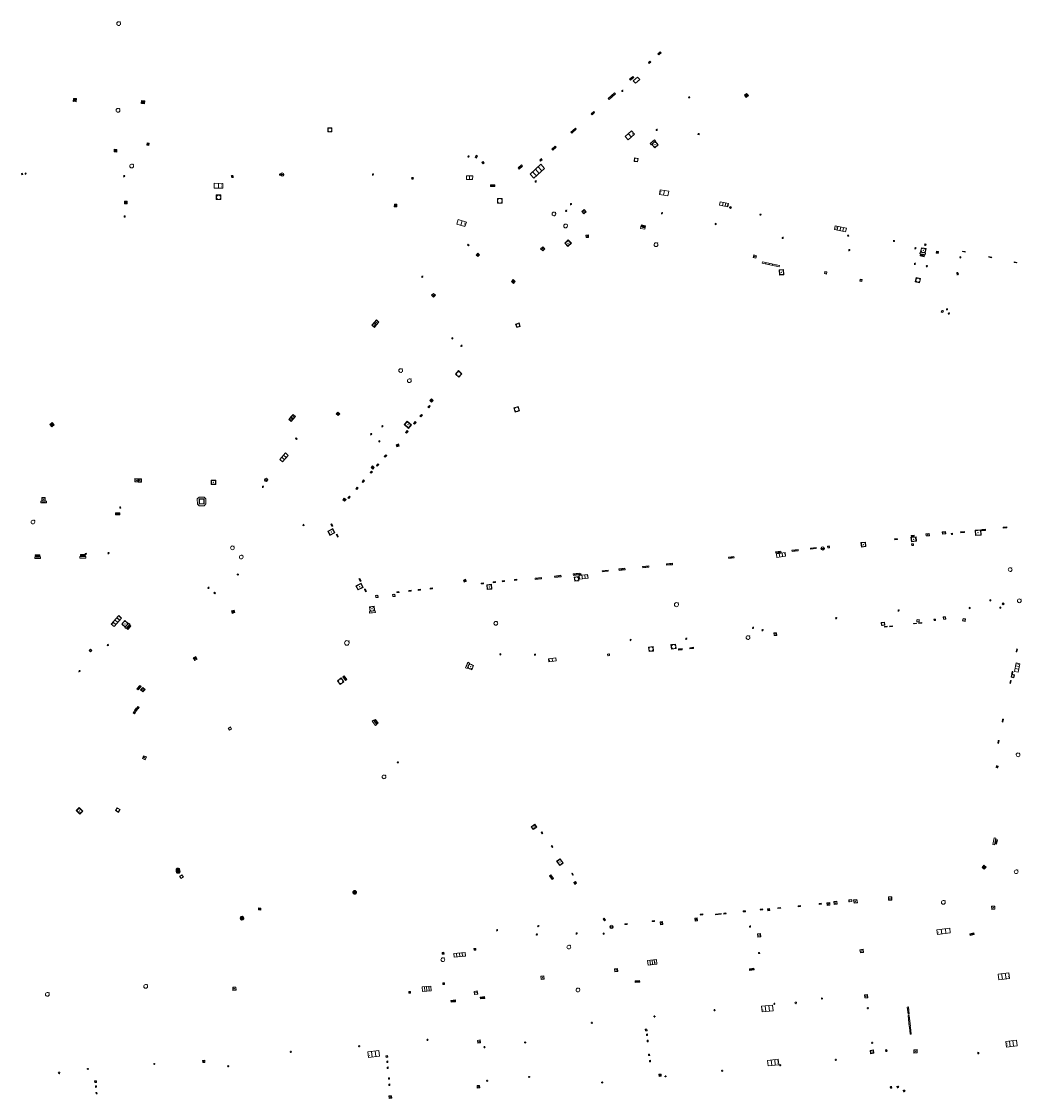
# Model space of a CAD drawing. Units: metres. Extents: x 1897815 to 1919728, y 4204939 to 4229361.
# Drawn here: x 1913205 to 1913380, y 4223596 to 4223784 of the extents above; entities that cross this region are included whole.
import ezdxf

# ---------------------------------------------------------------- set-up
doc = ezdxf.new("R2010")
doc.units = ezdxf.units.M
doc.header["$MEASUREMENT"] = 0
doc.layers.add('SOL_AFFL', color=6, linetype='Continuous', lineweight=0, true_color=0xff00ff)
doc.layers.get('0').off()
doc.styles.add('Style-ITALICS', font='ITALICS.shx')

# ---------------------------------------------------------------- blocks, each defined once
blk = doc.blocks.new('AFF003_6')
at = {"color": 0, "linetype": 'ByBlock', "lineweight": -2, "flags": 128}
for points in [[(0.101, 0.001), (0.071, 0.071), (0.001, 0.101), (-0.069, 0.071), (-0.099, 0.001), (-0.069, -0.069), (0.001, -0.099), (0.071, -0.069), (0.101, 0.001)], [(-0.083, -0.166), (0.084, 0.167)]]:
    blk.add_lwpolyline(points, dxfattribs=at)
blk = doc.blocks.new('AFF014_6')
at = {"color": 0, "linetype": 'ByBlock', "lineweight": -2, "flags": 128}
for points in [[(0, 0), (0.4, 0), (0.4, 0.4), (0, 0.4), (0, 0)], [(0.08, 0.08), (0.08, 0.32)], [(0.16, 0.08), (0.16, 0.32)], [(0.24, 0.08), (0.24, 0.32)], [(0.32, 0.08), (0.32, 0.32)]]:
    blk.add_lwpolyline(points, dxfattribs=at)
blk = doc.blocks.new('AFF018_6')
at = {"color": 0, "linetype": 'ByBlock', "lineweight": -2, "flags": 128}
blk.add_lwpolyline([(0.205486, 0.254479), (0.258586, 0.307579), (0.302586, 0.263579), (0.249963, 0.210956)], dxfattribs=at)
at = {"color": 0, "linetype": 'ByBlock', "lineweight": -2}
blk.add_arc((0, 0), 0.327084, 51.079897, 40.162643, dxfattribs=at)
blk = doc.blocks.new('AFF002_7')
at = {"color": 0, "linetype": 'ByBlock', "lineweight": -2, "flags": 128}
for points in [[(0, 0), (1, 0), (1, 1), (0, 1), (0, 0)], [(0.079, 0.079), (0.921, 0.079), (0.921, 0.921), (0.079, 0.921), (0.079, 0.079)]]:
    blk.add_lwpolyline(points, dxfattribs=at)
at = {"color": 0, "linetype": 'ByBlock', "lineweight": -2}
blk.add_point((0.5, 0.5), dxfattribs=at)
blk = doc.blocks.new('AFF121_6')
at = {"color": 0, "linetype": 'ByBlock', "lineweight": -2, "flags": 128}
for points in [[(0, 0.25), (0.19, 0.25), (0.19, 0), (0, 0), (0, 0.25)], [(0, 0), (0.095, 0.25), (0.19, 0)]]:
    blk.add_lwpolyline(points, dxfattribs=at)
blk = doc.blocks.new('AFF017_4')
at = {"color": 0, "linetype": 'ByBlock', "lineweight": -2, "flags": 128}
for points in [[(0, 0), (1, 0), (1, 0.295), (0, 0.295), (0, 0)], [(0.197, 0), (0.197, 0.039), (0.803, 0.039), (0.803, 0)]]:
    blk.add_lwpolyline(points, dxfattribs=at)
blk = doc.blocks.new('AFF106_4')
at = {"color": 0, "linetype": 'ByBlock', "lineweight": -2, "flags": 128}
for points in [[(0, 0), (2.6, 0), (2.6, 0.65), (0, 0.65), (0, 0)], [(0.317, 0.463), (0.348, 0.463)], [(0.348, 0.187), (0.317, 0.187)], [(0.655, 0), (0.655, 0.65)], [(1.3, 0), (1.3, 0.65)], [(1.955, 0), (1.955, 0.65)]]:
    blk.add_lwpolyline(points, dxfattribs=at)
blk = doc.blocks.new('AFF025_2')
at = {"color": 0, "linetype": 'ByBlock', "lineweight": -2, "flags": 128}
for points in [[(0, 0), (1, 0), (1, 0.3), (0, 0.3), (0, 0)], [(0.1, 0.3), (0.1, 1.1), (0.9, 1.1), (0.9, 0.3)], [(0.9, 0.7), (0.885, 0.8), (0.845, 0.9), (0.78, 0.98), (0.7, 1.045), (0.6, 1.085), (0.5, 1.1), (0.4, 1.085), (0.3, 1.045), (0.22, 0.98), (0.155, 0.9), (0.115, 0.8), (0.1, 0.7), (0.115, 0.6), (0.155, 0.5), (0.22, 0.42), (0.3, 0.355), (0.4, 0.315), (0.5, 0.3), (0.6, 0.315), (0.7, 0.355), (0.78, 0.42), (0.845, 0.5), (0.885, 0.6), (0.9, 0.7)], [(0.195, 0), (0.195, 0.04), (0.805, 0.04), (0.805, 0)]]:
    blk.add_lwpolyline(points, dxfattribs=at)
at = {"color": 0, "linetype": 'ByBlock', "lineweight": -2}
blk.add_point((0.5, 0.7), dxfattribs=at)
blk = doc.blocks.new('AFF003_5')
at = {"color": 0, "linetype": 'ByBlock', "lineweight": -2, "flags": 128}
for points in [[(0.101, 0.001), (0.071, 0.071), (0.001, 0.101), (-0.069, 0.071), (-0.099, 0.001), (-0.069, -0.069), (0.001, -0.099), (0.071, -0.069), (0.101, 0.001)], [(-0.083, -0.166), (0.084, 0.167)]]:
    blk.add_lwpolyline(points, dxfattribs=at)
blk = doc.blocks.new('AFF001_6')
at = {"color": 0, "linetype": 'ByBlock', "lineweight": -2, "flags": 128}
blk.add_lwpolyline([(0, 1), (1, 1), (1, 0), (0, 0), (0, 1)], close=True, dxfattribs=at)
at = {"color": 0, "linetype": 'ByBlock', "lineweight": -2}
blk.add_circle((0.5, 0.5), 0.47, dxfattribs=at)
blk = doc.blocks.new('AFF106_3')
at = {"color": 0, "linetype": 'ByBlock', "lineweight": -2, "flags": 128}
for points in [[(0, 0), (2.6, 0), (2.6, 0.65), (0, 0.65), (0, 0)], [(0.317, 0.463), (0.348, 0.463)], [(0.348, 0.187), (0.317, 0.187)], [(0.655, 0), (0.655, 0.65)], [(1.3, 0), (1.3, 0.65)], [(1.955, 0), (1.955, 0.65)]]:
    blk.add_lwpolyline(points, dxfattribs=at)
blk = doc.blocks.new('AFF014_5')
at = {"color": 0, "linetype": 'ByBlock', "lineweight": -2, "flags": 128}
for points in [[(0, 0), (0.4, 0), (0.4, 0.4), (0, 0.4), (0, 0)], [(0.08, 0.08), (0.08, 0.32)], [(0.16, 0.08), (0.16, 0.32)], [(0.24, 0.08), (0.24, 0.32)], [(0.32, 0.08), (0.32, 0.32)]]:
    blk.add_lwpolyline(points, dxfattribs=at)
blk = doc.blocks.new('AFF015_5')
at = {"color": 0, "linetype": 'ByBlock', "lineweight": -2, "flags": 128}
for points in [[(0, 0), (1.95, 0), (1.95, 0.65), (0, 0.65), (0, 0)], [(0.65, 0), (0.65, 0.65)], [(1.3, 0), (1.3, 0.65)], [(1.749, 0.449), (1.795, 0.449)], [(1.749, 0.201), (1.795, 0.201)]]:
    blk.add_lwpolyline(points, dxfattribs=at)
blk = doc.blocks.new('AFF001_7')
at = {"color": 0, "linetype": 'ByBlock', "lineweight": -2, "flags": 128}
blk.add_lwpolyline([(0, 1), (1, 1), (1, 0), (0, 0), (0, 1)], close=True, dxfattribs=at)
at = {"color": 0, "linetype": 'ByBlock', "lineweight": -2}
blk.add_circle((0.5, 0.5), 0.47, dxfattribs=at)
blk = doc.blocks.new('AFF102_4')
at = {"color": 0, "linetype": 'ByBlock', "lineweight": -2, "flags": 128}
for points in [[(-0.0844, 0), (0.0002, 0.0852), (0.0854, 0), (0.0002, -0.0846), (-0.0844, 0), (-0.169, 0)], [(0.0002, 0.0852), (0.0002, 0.1698)], [(0.0854, 0), (0.17, 0)], [(0.0002, -0.0846), (0.0002, -0.1692)]]:
    blk.add_lwpolyline(points, dxfattribs=at)
blk = doc.blocks.new('AFF049_3')
at = {"color": 0, "linetype": 'ByBlock', "lineweight": -2, "flags": 128}
for points in [[(0.431, 0.42), (0.303, 0.52), (0.157, 0.581), (0.001, 0.6), (-0.155, 0.581), (-0.297, 0.52), (-0.424, 0.425), (-0.519, 0.298), (-0.58, 0.156), (-0.599, 0), (-0.58, -0.156), (-0.519, -0.302), (-0.424, -0.425), (-0.297, -0.52), (-0.155, -0.581), (0.001, -0.6), (0.157, -0.581), (0.303, -0.52), (0.426, -0.425), (0.521, -0.302), (0.582, -0.156), (0.601, 0), (0.582, 0.156), (0.521, 0.298), (0.431, 0.42)], [(-0.457, 0.005), (0.459, 0.005)], [(-0.405, 0.208), (0.407, 0.208)], [(-0.212, 0.406), (0.209, 0.406)], [(-0.41, -0.194), (0.412, -0.194)], [(-0.23, -0.392), (0.237, -0.392)]]:
    blk.add_lwpolyline(points, dxfattribs=at)
blk = doc.blocks.new('AFF002_6')
at = {"color": 0, "linetype": 'ByBlock', "lineweight": -2, "flags": 128}
for points in [[(0, 0), (1, 0), (1, 1), (0, 1), (0, 0)], [(0.079, 0.079), (0.921, 0.079), (0.921, 0.921), (0.079, 0.921), (0.079, 0.079)]]:
    blk.add_lwpolyline(points, dxfattribs=at)
at = {"color": 0, "linetype": 'ByBlock', "lineweight": -2}
blk.add_point((0.5, 0.5), dxfattribs=at)
blk = doc.blocks.new('AFF049_2')
at = {"color": 0, "linetype": 'ByBlock', "lineweight": -2, "flags": 128}
for points in [[(0.431, 0.42), (0.303, 0.52), (0.157, 0.581), (0.001, 0.6), (-0.155, 0.581), (-0.297, 0.52), (-0.424, 0.425), (-0.519, 0.298), (-0.58, 0.156), (-0.599, 0), (-0.58, -0.156), (-0.519, -0.302), (-0.424, -0.425), (-0.297, -0.52), (-0.155, -0.581), (0.001, -0.6), (0.157, -0.581), (0.303, -0.52), (0.426, -0.425), (0.521, -0.302), (0.582, -0.156), (0.601, 0), (0.582, 0.156), (0.521, 0.298), (0.431, 0.42)], [(-0.457, 0.005), (0.459, 0.005)], [(-0.405, 0.208), (0.407, 0.208)], [(-0.212, 0.406), (0.209, 0.406)], [(-0.41, -0.194), (0.412, -0.194)], [(-0.23, -0.392), (0.237, -0.392)]]:
    blk.add_lwpolyline(points, dxfattribs=at)
blk = doc.blocks.new('AFF119_4')
at = {"color": 0, "linetype": 'ByBlock', "lineweight": -2, "flags": 128}
for points in [[(-0.132, 0.053), (0.13, -0.055)], [(0.1, 0), (0.07, 0.07), (0, 0.1), (-0.07, 0.07), (-0.1, 0), (-0.07, -0.07), (0, -0.1), (0.07, -0.07), (0.1, 0)], [(-0.054, -0.132), (0.053, 0.131)]]:
    blk.add_lwpolyline(points, dxfattribs=at)
blk = doc.blocks.new('AFF014')
at = {"flags": 128}
for points in [[(0, 0), (0.4, 0), (0.4, 0.4), (0, 0.4), (0, 0)], [(0.08, 0.08), (0.08, 0.32)], [(0.16, 0.08), (0.16, 0.32)], [(0.24, 0.08), (0.24, 0.32)], [(0.32, 0.08), (0.32, 0.32)]]:
    blk.add_lwpolyline(points, dxfattribs=at)
blk = doc.blocks.new('AFF105')
for p, q in [((-0.07, 0.069948), (-0.07, 0.26)), ((0, 0.33), (0.38, 0.330281)), ((0, 0), (0.38, 0.000281)), ((0.45, 0.070333), (0.45, 0.260333))]:
    blk.add_line(p, q)
for centre, start, end in [((0, 0.26), 90, 180), ((0, 0.07), 180.042406, 270), ((0.38, 0.260281), 0.042406, 90), ((0.38, 0.070281), 270, 0.042406)]:
    blk.add_arc(centre, 0.07, start, end)
at = {"insert": (0.018176, 0.047614), "char_height": 0.140089, "attachment_point": 7, "line_spacing_factor": 0.6, "style": 'Style-ITALICS'}
blk.add_mtext('GAZ', dxfattribs=at)
blk = doc.blocks.new('AFF028_4')
at = {"color": 0, "linetype": 'ByBlock', "lineweight": -2}
for centre, radius in [((0.0005, 0), 0.298868), ((-0.201327, -0.00675), 0.085), ((0.201883, -0.00675), 0.085), ((0.0005, -0.148421), 0.143793)]:
    blk.add_circle(centre, radius, dxfattribs=at)
blk = doc.blocks.new('AFF016_6')
at = {"color": 0, "linetype": 'ByBlock', "lineweight": -2, "flags": 128}
for points in [[(0, 0), (1.3, 0), (1.3, 0.65), (0, 0.65), (0, 0)], [(0.65, 0), (0.65, 0.65)], [(1.1, 0.45), (1.157, 0.45)], [(1.1, 0.2), (1.157, 0.2)]]:
    blk.add_lwpolyline(points, dxfattribs=at)
blk = doc.blocks.new('AFF004')
at = {"flags": 128}
blk.add_lwpolyline([(0, 0), (1, 0), (1, 1), (0, 1), (0, 0)], close=True, dxfattribs=at)
blk = doc.blocks.new('AFF018')
at = {"flags": 128}
blk.add_lwpolyline([(0.205486, 0.254479), (0.258586, 0.307579), (0.302586, 0.263579), (0.249963, 0.210956)], dxfattribs=at)
blk.add_arc((0, 0), 0.327084, 51.079897, 40.162643)
blk = doc.blocks.new('AFF003')
at = {"flags": 128}
for points in [[(0.101, 0.001), (0.071, 0.071), (0.001, 0.101), (-0.069, 0.071), (-0.099, 0.001), (-0.069, -0.069), (0.001, -0.099), (0.071, -0.069), (0.101, 0.001)], [(-0.083, -0.166), (0.084, 0.167)]]:
    blk.add_lwpolyline(points, dxfattribs=at)
blk = doc.blocks.new('AFF001')
at = {"flags": 128}
blk.add_lwpolyline([(0, 1), (1, 1), (1, 0), (0, 0), (0, 1)], close=True, dxfattribs=at)
blk.add_circle((0.5, 0.5), 0.47)
blk = doc.blocks.new('AFF119')
at = {"flags": 128}
for points in [[(-0.132, 0.053), (0.13, -0.055)], [(0.1, 0), (0.07, 0.07), (0, 0.1), (-0.07, 0.07), (-0.1, 0), (-0.07, -0.07), (0, -0.1), (0.07, -0.07), (0.1, 0)], [(-0.054, -0.132), (0.053, 0.131)]]:
    blk.add_lwpolyline(points, dxfattribs=at)
blk = doc.blocks.new('AFF106')
at = {"flags": 128}
for points in [[(0, 0), (2.6, 0), (2.6, 0.65), (0, 0.65), (0, 0)], [(0.317, 0.463), (0.348, 0.463)], [(0.348, 0.187), (0.317, 0.187)], [(0.655, 0), (0.655, 0.65)], [(1.3, 0), (1.3, 0.65)], [(1.955, 0), (1.955, 0.65)]]:
    blk.add_lwpolyline(points, dxfattribs=at)
blk = doc.blocks.new('AFF072_2')
at = {"color": 0, "linetype": 'ByBlock', "lineweight": -2, "flags": 128}
for points in [[(0.296, 0), (1.206, 0), (1.501, 0.295), (1.501, 1.205), (1.206, 1.5), (0.296, 1.5), (0.001, 1.205), (0.001, 0.295), (0.296, 0)], [(0.296, 0.295), (1.206, 0.295), (1.206, 1.205), (0.296, 1.205), (0.296, 0.295)], [(0.355, 0.354), (1.147, 0.354), (1.147, 1.146), (0.355, 1.146), (0.355, 0.354)]]:
    blk.add_lwpolyline(points, dxfattribs=at)
blk = doc.blocks.new('AFF102_3')
at = {"color": 0, "linetype": 'ByBlock', "lineweight": -2, "flags": 128}
for points in [[(-0.0844, 0), (0.0002, 0.0852), (0.0854, 0), (0.0002, -0.0846), (-0.0844, 0), (-0.169, 0)], [(0.0002, 0.0852), (0.0002, 0.1698)], [(0.0854, 0), (0.17, 0)], [(0.0002, -0.0846), (0.0002, -0.1692)]]:
    blk.add_lwpolyline(points, dxfattribs=at)
blk = doc.blocks.new('AFF000')
for p, q in [((0.072349, -0.25), (0.072349, 0)), ((0.172349, -0.25), (0.172349, 0)), ((0.272349, -0.25), (0.272349, 0)), ((0.372349, -0.25), (0.372349, 0)), ((0.472349, -0.25), (0.472349, 0)), ((0.572349, -0.25), (0.572349, 0)), ((0.672349, -0.25), (0.672349, 0))]:
    blk.add_line(p, q)
at = {"flags": 128}
for points in [[(0, 0), (0.75, 0), (0.75, 0.28), (0, 0.28), (0, 0)], [(0, -0.25), (0, 0), (0.75, 0), (0.75, -0.25), (0, -0.25)]]:
    blk.add_lwpolyline(points, close=True, dxfattribs=at)
blk.add_lwpolyline([(0.635269, 0, 0.291999), (0.135501, 0), (0.635269, 0)], format="xyb", close=True, dxfattribs=at)
blk = doc.blocks.new('AFF002')
at = {"flags": 128}
for points in [[(0, 0), (1, 0), (1, 1), (0, 1), (0, 0)], [(0.079, 0.079), (0.921, 0.079), (0.921, 0.921), (0.079, 0.921), (0.079, 0.079)]]:
    blk.add_lwpolyline(points, dxfattribs=at)
blk.add_point((0.5, 0.5))

msp = doc.modelspace()

# ---------------------------------------------------------------- linework, layer by layer
at = {"layer": 'SOL_AFFL', "flags": 128}
for points in [[(1913292.334103, 4223758.632651), (1913292.915964, 4223759.155229), (1913292.728871, 4223759.363546), (1913292.14701, 4223758.840969), (1913292.334103, 4223758.632651)], [(1913292.460859, 4223758.784127), (1913292.311185, 4223758.950781)], [(1913292.606324, 4223758.914772), (1913292.45665, 4223759.081426)], [(1913292.75179, 4223759.045416), (1913292.602115, 4223759.21207)]]:
    msp.add_lwpolyline(points, dxfattribs=at)

# ---------------------------------------------------------------- block references
at = {"layer": 'SOL_AFFL'}
for name, p, xscale, yscale, rotation in [('AFF018_6', (1913222.386185, 4223784.046003), 0.999867, 0.999867, 359.570001), ('AFF014_6', (1913316.988325, 4223779.124452), 1.350214, 0.600314, 222.042012), ('AFF014_6', (1913315.189352, 4223777.504124), 0.899487, 0.600314, 221.834054), ('AFF014_6', (1913312.203607, 4223774.831815), 1.873766, 0.623933, 221.827887), ('AFF004', (1913312.283281, 4223774.057754), 0.59992, 0.968871, 312.479842), ('AFF014_6', (1913308.999322, 4223771.951168), 3.623534, 0.623933, 221.976067), ('AFF003_6', (1913310.378666, 4223772.28278), 0.999078, 0.999078, 359.570001), ('AFF003_6', (1913322.04798, 4223771.15531), 0.999867, 0.999867, 359.570001), ('AFF014_6', (1913332.062197, 4223771.857072), 1.249834, 1.249834, 222.061237), ('AFF018_6', (1913222.269495, 4223768.897467), 0.999867, 0.999867, 359.570001), ('AFF014_6', (1913305.364156, 4223768.680796), 1.4998, 0.623933, 221.976023), ('AFF001_7', (1913258.930326, 4223765.123693), 0.699907, 0.699907, 359.195229), ('AFF014_6', (1913302.160855, 4223765.798141), 2.674841, 0.623933, 221.979131), ('AFF016_6', (1913311.405377, 4223763.73197), 1.134548, 1.267417, 41.987393), ('AFF003_6', (1913316.373981, 4223765.480493), 0.999867, 0.999867, 359.570001), ('AFF025_2', (1913315.974144, 4223763.764674), 0.999867, 0.999867, 221.886092), ('AFF014_6', (1913323.574109, 4223764.665536), 0.499933, 0.499933, 348.638395), ('AFF014_6', (1913298.630386, 4223762.621973), 1.999734, 0.623933, 221.976176), ('AFF018_6', (1913224.656139, 4223759.157575), 0.999867, 0.999867, 359.570001), ('AFF003_6', (1913283.49549, 4223760.825762), 0.999078, 0.999078, 359.570001), ('AFF002_7', (1913284.913236, 4223760.54515), 0.44994, 0.279963, 67.460554), ('AFF014_6', (1913286.236093, 4223759.745305), 0.698726, 0.698726, 132.934251), ('AFF106_4', (1913296.113925, 4223759.461193), 0.976861, 1.537938, 222.496129), ('AFF014_6', (1913296.221375, 4223760.455282), 0.97428, 0.623933, 221.992909), ('AFF003_6', (1913205.512682, 4223757.763409), 0.999867, 0.999867, 359.570001), ('AFF003_6', (1913206.11711, 4223757.828865), 0.999867, 0.999867, 359.570001), ('AFF003_6', (1913223.33591, 4223757.376671), 0.999867, 0.999867, 359.570001), ('AFF003_6', (1913250.575212, 4223757.664187), 0.999867, 0.999867, 359.570001), ('AFF028_4', (1913250.95768, 4223757.666126), 0.999342, 0.999342, 359.570001), ('AFF003_6', (1913266.794521, 4223757.665448), 0.999867, 0.999867, 359.570001), ('AFF016_6', (1913239.058674, 4223755.299876), 1.161384, 1.292136, 359.570001), ('AFF016_6', (1913283.135378, 4223756.808886), 0.830659, 1.01525, 359.039501), ('AFF016_6', (1913318.47618, 4223754.74484), 1.15864, 1.261371, 169.669981), ('AFF001_7', (1913288.541639, 4223752.655743), 0.849887, 0.849887, 359.256912), ('AFF003_6', (1913300.567496, 4223751.315504), 0.999867, 0.999867, 359.570001), ('AFF002', (1913303.643, 4223750.819), 0.516314, 0.516314, 38.867778), ('AFF119_4', (1913334.505831, 4223750.658953), 0.999867, 0.999867, 359.570001), ('AFF016_6', (1913281.431091, 4223749.019495), 1.161173, 1.283017, 342.863486), ('AFF000', (1913314.359, 4223748.407), 0.998079, 1.132075, 166.873432), ('AFF002', (1913300.903, 4223746.253), 0.816398, 0.816398, 223.213189), ('AFF002', (1913304.46, 4223747.118), 0.451807, 0.451807, 183.426035), ('AFF119_4', (1913349.815668, 4223746.987425), 0.999867, 0.999867, 359.570001), ('AFF002', (1913296.455, 4223744.326), 0.517035, 0.517035, 43.66778), ('AFF003_6', (1913361.567103, 4223744.811449), 0.999867, 0.999867, 359.570001), ('AFF025_2', (1913362.319672, 4223743.831903), 0.999867, 0.999867, 348.231315), ('AFF001_7', (1913363.155735, 4223745.317472), 0.249967, 0.249967, 348.379565), ('AFF002', (1913333.83, 4223743.49), 0.479059, 0.479059, 165.122512), ('AFF014_6', (1913362.393846, 4223743.456385), 1.73346, 0.872885, 348.487369), ('AFF002_7', (1913365.546482, 4223743.851681), 0.356712, 0.355953, 77.598629), ('AFF003_6', (1913369.434203, 4223743.202568), 0.999078, 0.999078, 359.570001), ('AFF014_6', (1913370.279571, 4223744.196119), 1.249834, 0.249967, 168.310359), ('AFF014_6', (1913374.904899, 4223743.238502), 1.249834, 0.249967, 168.310359), ('AFF014', (1913337.823, 4223741.767), 7.55931, 0.5277, 167.760988), ('AFF002', (1913337.766, 4223741.044), 0.939322, 0.734252, 274.029121), ('AFF001_7', (1913345.675314, 4223740.354197), 0.379497, 0.379497, 348.556168), ('AFF014_6', (1913379.309569, 4223742.323538), 1.249834, 0.249967, 168.310359), ('AFF003_6', (1913275.420571, 4223739.806575), 0.999867, 0.999867, 359.570001), ('AFF001_7', (1913352.266799, 4223739.311832), 0.349953, 0.349953, 167.731354), ('AFF001', (1913361.726, 4223739.689), 0.78293, 0.78293, 255.502276), ('AFF001_7', (1913366.454361, 4223733.855915), 0.29996, 0.29996, 167.903645), ('AFF003_6', (1913367.08621, 4223734.111145), 0.999078, 0.999078, 359.570001), ('AFF003_6', (1913367.420753, 4223733.38871), 0.999078, 0.999078, 359.570001), ('AFF001_7', (1913292.326271, 4223731.742529), 0.635915, 0.635915, 198.860048), ('AFF003_6', (1913282.269497, 4223727.727504), 0.999078, 0.999078, 359.570001), ('AFF001_7', (1913281.760751, 4223723.398707), 0.799894, 0.799894, 228.24692), ('AFF002', (1913277.033, 4223718.451), 0.397404, 0.397404, 224.592208), ('AFF014_6', (1913276.67555, 4223717.305514), 0.97446, 0.499695, 228.522337), ('AFF001_7', (1913291.39, 4223716.876439), 0.799894, 0.799894, 287.739517), ('AFF002_7', (1913272.258992, 4223713.972014), 0.999949, 0.800072, 318.502644), ('AFF014_6', (1913274.177623, 4223714.482559), 1.02055, 0.499451, 228.542497), ('AFF014_6', (1913275.310115, 4223715.762925), 1.096739, 0.501336, 228.543776), ('AFF014_6', (1913272.800077, 4223712.925062), 1.075337, 0.499693, 228.434192), ('AFF003_6', (1913267.91347, 4223711.043938), 0.999867, 0.999867, 359.570001), ('AFF014_6', (1913271.242789, 4223710.599995), 1.049073, 1.049073, 200.153284), ('AFF014_6', (1913269.064813, 4223708.707541), 1.066641, 0.499696, 228.560914), ('AFF002_7', (1913266.743357, 4223706.749171), 0.399947, 0.399947, 228.600395), ('AFF014_6', (1913267.674127, 4223707.131144), 0.999392, 0.499696, 228.626739), ('AFF014_6', (1913266.552694, 4223705.858695), 0.891218, 0.503222, 228.550369), ('AFF003_6', (1913247.590948, 4223703.096308), 0.999867, 0.999867, 359.570001), ('AFF028_4', (1913248.132964, 4223704.305113), 0.999867, 0.999867, 359.570001), ('AFF014_6', (1913264.066787, 4223703.03865), 0.953301, 0.501335, 228.610205), ('AFF014_6', (1913265.181154, 4223704.302153), 1.086159, 0.499696, 228.582545), ('AFF072_2', (1913236.124723, 4223699.794626), 0.999867, 0.999867, 0.202125), ('AFF002_7', (1913261.801675, 4223701.126852), 0.399947, 0.399947, 228.593287), ('AFF014_6', (1913262.691226, 4223701.479138), 1.049009, 0.503222, 228.628105), ('AFF018_6', (1913207.406927, 4223696.936569), 0.999867, 0.999867, 359.570001), ('AFF003_6', (1913254.658073, 4223696.416964), 0.999867, 0.999867, 359.570001), ('AFF002_7', (1913259.79278, 4223695.78349), 0.999592, 0.799674, 207.288502), ('AFF014_6', (1913259.416589, 4223696.552233), 1.046776, 0.448472, 297.787357), ('AFF002_7', (1913372.080873, 4223694.566803), 1.003866, 0.932876, 5.746312), ('AFF014_6', (1913373.188112, 4223695.413403), 1.649387, 0.533394, 6.235656), ('AFF014_6', (1913376.896981, 4223695.847519), 1.649387, 0.462537, 6.235579), ('AFF014_6', (1913260.364957, 4223694.749304), 1.204399, 0.450676, 297.677463), ('AFF014_6', (1913357.955034, 4223693.857903), 1.194723, 0.332633, 4.612451), ('AFF002_7', (1913360.862021, 4223693.497122), 0.890881, 0.797894, 5.107862), ('AFF014_6', (1913360.86206, 4223694.435023), 1.249834, 0.373966, 6.086415), ('AFF002_7', (1913363.432299, 4223694.502724), 0.589922, 0.399947, 4.430398), ('AFF002_7', (1913366.283264, 4223694.804294), 0.589922, 0.399947, 5.792323), ('AFF001_7', (1913367.868745, 4223694.757398), 0.192974, 0.192974, 6.401006), ('AFF014_6', (1913369.486601, 4223695.027226), 1.649387, 0.490092, 6.21149), ('AFF003_6', (1913220.600731, 4223691.499108), 0.999867, 0.999867, 359.570001), ('AFF018_6', (1913242.259473, 4223692.433444), 0.999867, 0.999867, 359.570001), ('AFF014_6', (1913338.069923, 4223691.83337), 2.350081, 0.600314, 186.314734), ('AFF014_6', (1913341.06209, 4223692.163876), 2.649254, 0.600314, 186.30952), ('AFF014_6', (1913344.212381, 4223692.513194), 2.499667, 0.499933, 186.318334), ('AFF028_4', (1913345.374866, 4223692.327488), 0.999342, 0.999342, 359.570001), ('AFF001_7', (1913346.267502, 4223692.424778), 0.29996, 0.29996, 6.571267), ('AFF002_7', (1913352.140951, 4223692.566678), 0.799894, 0.799894, 6.094709), ('AFF001_7', (1913360.939055, 4223692.836613), 0.29996, 0.29996, 6.159795), ('AFF017_4', (1913208.729364, 4223690.870411), 0.999867, 0.999867, 180.392245), ('AFF014_6', (1913207.822476, 4223690.916663), 1.999734, 0.7499, 0.392245), ('AFF017_4', (1913216.620756, 4223690.931101), 0.999867, 0.999867, 180.392245), ('AFF014_6', (1913215.703627, 4223690.994567), 1.999734, 0.7499, 0.392245), ('AFF003_6', (1913216.650115, 4223691.361776), 0.999867, 0.999867, 359.570001), ('AFF018_6', (1913243.794135, 4223690.811095), 0.999867, 0.999867, 359.570001), ('AFF014_6', (1913329.856959, 4223690.92411), 2.324494, 0.623933, 186.313673), ('AFF015_5', (1913337.376967, 4223690.763683), 0.772735, 0.999625, 7.232459), ('AFF102_3', (1913243.213346, 4223687.766773), 0.999867, 0.999867, 359.570001), ('AFF014_6', (1913302.813707, 4223687.981401), 2.572492, 0.623933, 186.331212), ('AFF002_7', (1913302.873846, 4223687.600989), 0.30396, 0.30396, 7.326673), ('AFF014_6', (1913307.871343, 4223688.536381), 2.501636, 0.525521, 186.099879), ('AFF014_6', (1913310.836416, 4223688.854092), 2.651222, 0.623933, 186.104062), ('AFF014_6', (1913314.977231, 4223689.286966), 2.651222, 0.623933, 186.104062), ('AFF014_6', (1913319.120166, 4223689.735823), 2.651222, 0.623933, 186.104062), ('AFF018_6', (1913378.123702, 4223688.633068), 0.999867, 0.999867, 359.570001), ('AFF002_7', (1913263.83428, 4223685.781204), 0.800139, 0.999591, 297.351884), ('AFF014_6', (1913264.3573, 4223686.990152), 1.160602, 0.452877, 297.294057), ('AFF014_6', (1913282.767158, 4223686.429029), 1.049073, 0.925074, 26.348142), ('AFF014_6', (1913286.115897, 4223686.307907), 0.999867, 0.373966, 186.099126), ('AFF002_7', (1913286.76026, 4223685.16619), 0.822891, 0.822891, 5.010334), ('AFF014_6', (1913288.204354, 4223686.531208), 0.999867, 0.373966, 186.139073), ('AFF014_6', (1913289.788457, 4223686.7003), 0.999867, 0.373966, 186.099304), ('AFF014_6', (1913291.932958, 4223686.93018), 0.999867, 0.373966, 186.139073), ('AFF014_6', (1913296.237921, 4223687.251834), 2.79884, 0.623933, 186.331867), ('AFF014_6', (1913299.65441, 4223687.631151), 2.822459, 0.623933, 186.333187), ('AFF001_7', (1913302.065404, 4223686.598162), 0.726903, 0.726903, 6.76347), ('AFF015_5', (1913302.895941, 4223686.947892), 0.768157, 0.999625, 6.742467), ('AFF003_6', (1913238.072365, 4223685.432605), 0.999867, 0.999867, 359.570001), ('AFF121_6', (1913239.116681, 4223684.709783), 0.999867, 0.999867, 229.285522), ('AFF014_6', (1913265.299519, 4223685.167271), 1.172943, 0.449502, 297.391098), ('AFF001_7', (1913267.648778, 4223684.168742), 0.399947, 0.399947, 186.279837), ('AFF001_7', (1913270.639789, 4223684.345274), 0.399947, 0.399947, 186.134684), ('AFF014_6', (1913271.34506, 4223684.790934), 0.999867, 0.373966, 186.136367), ('AFF014_6', (1913273.452537, 4223685.017091), 0.999867, 0.373966, 186.139073), ('AFF014_6', (1913275.092691, 4223685.193762), 0.999867, 0.373966, 186.139073), ('AFF014_6', (1913277.200175, 4223685.42092), 0.999867, 0.373966, 186.139073), ('AFF018_6', (1913319.833789, 4223682.501225), 1.07678, 1.07678, 359.570001), ('AFF003_6', (1913374.663732, 4223683.259602), 0.999078, 0.999078, 359.570001), ('AFF121_6', (1913377.059701, 4223682.622685), 1.249834, 0.999867, 132.77047), ('AFF018_6', (1913379.734532, 4223683.170551), 0.999867, 0.999867, 359.570001), ('AFF106_4', (1913222.397696, 4223680.591569), 0.769128, 0.999867, 228.760607), ('AFF106_3', (1913221.585253, 4223678.659065), 0.75413, 0.999867, 49.37122), ('AFF014_6', (1913242.104845, 4223681.422759), 1.133075, 1.133075, 285.445947), ('AFF025_2', (1913266.228321, 4223681.023734), 0.999867, 0.999867, 6.187987), ('AFF003_6', (1913358.632132, 4223681.490118), 0.999078, 0.999078, 359.570001), ('AFF001_7', (1913366.833005, 4223680.388679), 0.399947, 0.399947, 185.761834), ('AFF003_6', (1913371.054032, 4223681.916836), 0.999078, 0.999078, 359.570001), ('AFF003_6', (1913376.413919, 4223681.9766), 0.999078, 0.999078, 359.570001), ('AFF025_2', (1913223.689437, 4223678.313308), 0.999867, 0.999867, 48.801484), ('AFF017_4', (1913223.684266, 4223678.311665), 0.999867, 0.999867, 48.700619), ('AFF014_6', (1913224.307208, 4223678.957603), 1.999734, 0.7499, 228.700619), ('AFF018_6', (1913288.266678, 4223679.247504), 0.999867, 0.999867, 359.570001), ('AFF003_6', (1913333.211921, 4223678.442237), 0.999078, 0.999078, 359.570001), ('AFF003_6', (1913347.733157, 4223680.142065), 0.999078, 0.999078, 359.570001), ('AFF001_7', (1913356.146997, 4223679.438986), 0.549927, 0.549927, 186.102137), ('AFF014_6', (1913356.65258, 4223678.724266), 1.249834, 0.293268, 186.105329), ('AFF014_6', (1913357.559221, 4223678.822451), 1.249834, 0.297205, 186.10319), ('AFF014_6', (1913361.733279, 4223679.288072), 1.249834, 0.249967, 186.102176), ('AFF001_7', (1913362.199924, 4223679.913504), 0.399947, 0.399947, 186.074012), ('AFF014_6', (1913362.683913, 4223679.385926), 1.249834, 0.249967, 186.101776), ('AFF002_7', (1913365.064153, 4223679.983998), 0.250967, 0.232969, 187.796723), ('AFF001_7', (1913370.339813, 4223680.012397), 0.44994, 0.44994, 168.556567), ('AFF003_6', (1913321.548783, 4223676.528979), 0.999078, 0.999078, 359.570001), ('AFF018_6', (1913332.331304, 4223676.749024), 0.999867, 0.999867, 359.570001), ('AFF003_6', (1913334.860743, 4223678.041903), 0.999078, 0.999078, 359.570001), ('AFF002_7', (1913337.347663, 4223677.133332), 0.474937, 0.474937, 94.524059), ('AFF001_6', (1913217.466842, 4223674.283436), 0.29996, 0.29996, 48.76049), ('AFF003_5', (1913220.491263, 4223675.447613), 0.999078, 0.999078, 359.570001), ('AFF018_6', (1913262.249635, 4223675.814144), 1.230606, 1.230606, 359.570001), ('AFF003_6', (1913311.810304, 4223676.329096), 0.999078, 0.999078, 359.570001), ('AFF001_7', (1913315.733303, 4223675.18477), 0.799894, 0.799894, 186.914301), ('AFF001_7', (1913319.666077, 4223675.609207), 0.799894, 0.799894, 186.504351), ('AFF014_6', (1913320.804107, 4223674.829747), 1.6238, 0.499933, 186.167484), ('AFF014_6', (1913322.784581, 4223675.053858), 1.6238, 0.499933, 186.252434), ('AFF014_6', (1913379.274557, 4223674.773883), 1.249834, 0.350347, 258.604073), ('AFF014_6', (1913236.102425, 4223672.99819), 1.263137, 1.263137, 118.207493), ('AFF003_6', (1913289.071878, 4223673.823029), 0.999078, 0.999078, 359.570001), ('AFF003_6', (1913295.101831, 4223673.767775), 0.999078, 0.999078, 359.570001), ('AFF016_6', (1913298.736042, 4223673.180559), 0.994483, 0.769128, 187.574729), ('AFF001_7', (1913308.102604, 4223673.919178), 0.322957, 0.322957, 187.399079), ('AFF003_5', (1913215.527615, 4223670.895347), 0.999078, 0.999078, 359.570001), ('AFF025_2', (1913283.390002, 4223672.427823), 1.029784, 1.029784, 246.683504), ('AFF015_5', (1913379.509063, 4223670.714549), 0.769174, 0.984363, 78.802329), ('AFF001_7', (1913261.075038, 4223668.569207), 0.799894, 0.799894, 36.039234), ('AFF014_6', (1913261.53781, 4223669.880035), 1.999734, 0.7499, 305.847719), ('AFF014_6', (1913378.1643, 4223669.261795), 1.249834, 0.350347, 258.604073), ('AFF001_7', (1913378.793824, 4223669.74002), 0.499933, 0.499933, 78.264962), ('AFF014_6', (1913378.48101, 4223670.826254), 1.249834, 0.350347, 258.604073), ('AFF014_6', (1913225.784141, 4223667.603825), 1.999734, 0.7499, 48.681149), ('AFF002_7', (1913226.987134, 4223667.660673), 0.542161, 0.542161, 138.533179), ('AFF014_6', (1913225.169288, 4223663.43397), 0.7499, 0.7499, 56.250983), ('AFF002_7', (1913225.36621, 4223663.84889), 0.499933, 0.249967, 54.861971), ('AFF014_6', (1913225.799723, 4223664.300148), 0.7499, 0.7499, 56.250983), ('AFF017_4', (1913267.505937, 4223661.534285), 0.999867, 0.999867, 126.013711), ('AFF014_6', (1913266.980083, 4223662.271124), 1.999734, 0.7499, 305.847719), ('AFF014_6', (1913376.802748, 4223662.507723), 1.249834, 0.350347, 258.604073), ('AFF014_6', (1913376.048756, 4223658.767774), 1.249834, 0.350347, 258.604073), ('AFF002_6', (1913226.526698, 4223655.605393), 0.526475, 0.526475, 336.657172), ('AFF018_6', (1913379.507526, 4223656.254077), 0.999867, 0.999867, 359.570001), ('AFF003_6', (1913271.150028, 4223654.940527), 0.999078, 0.999078, 359.570001), ('AFF119_4', (1913375.846205, 4223654.161777), 1.749767, 1.749767, 315.115658), ('AFF018_6', (1913268.739219, 4223652.400889), 0.999867, 0.999867, 359.570001), ('AFF002_6', (1913215.623913, 4223645.889246), 0.927783, -0.717997, 135.705287), ('AFF014_6', (1913296.167583, 4223642.707033), 0.847402, 0.373966, 306.777923), ('AFF014_6', (1913297.951553, 4223640.329892), 0.856423, 0.296175, 305.904752), ('AFF049_3', (1913232.775976, 4223635.878555), 0.541595, 0.541595, 359.570001), ('AFF014_6', (1913301.545017, 4223635.512425), 0.868551, 0.196777, 305.318535), ('AFF018_6', (1913379.178236, 4223635.82669), 0.999867, 0.999867, 359.570001), ('AFF049_3', (1913263.613263, 4223632.21748), 0.541595, 0.541595, 359.570001), ('AFF018_6', (1913366.458371, 4223630.469208), 0.999867, 0.999867, 359.570001), ('AFF049_3', (1913243.927911, 4223627.709801), 0.541595, 0.541595, 359.570001), ('AFF028_4', (1913308.481497, 4223626.187785), 0.999867, 0.999867, 359.570001), ('AFF003_6', (1913332.674267, 4223626.254745), 0.999867, 0.999867, 359.570001), ('AFF003_6', (1913288.486982, 4223625.599476), 0.999867, 0.999867, 359.570001), ('AFF003_6', (1913295.42573, 4223624.863472), 0.999867, 0.999867, 359.570001), ('AFF003_6', (1913302.380312, 4223625.038254), 0.999867, 0.999867, 359.570001), ('AFF003_6', (1913307.105566, 4223625.00479), 0.999867, 0.999867, 359.570001), ('AFF018_6', (1913301.024661, 4223622.667678), 0.999867, 0.999867, 359.570001), ('AFF018_6', (1913279.012407, 4223620.461129), 0.999867, 0.999867, 359.570001), ('AFF018_6', (1913209.927077, 4223614.389309), 0.999867, 0.999867, 359.570001), ('AFF018_6', (1913227.101822, 4223615.794251), 0.999867, 0.999867, 359.570001), ('AFF018_6', (1913302.609126, 4223615.157572), 0.999867, 0.999867, 359.570001), ('AFF102_4', (1913336.925323, 4223612.732255), 0.999867, 0.999867, 359.570001), ('AFF102_4', (1913345.247793, 4223613.665595), 0.999867, 0.999867, 359.570001), ('AFF102_4', (1913326.48715, 4223611.630718), 0.999867, 0.999867, 359.570001), ('AFF102_4', (1913353.283109, 4223611.999553), 0.999867, 0.999867, 359.570001), ('AFF014', (1913360.346539, 4223612.199543), 3.148019, -0.499933, 276.181496), ('AFF014', (1913360.492465, 4223610.72877), 4.793291, -0.499933, 276.230023), ('AFF102_4', (1913305.048743, 4223609.411863), 0.999867, 0.999867, 359.570001), ('AFF102_4', (1913315.968004, 4223610.531788), 0.999867, 0.999867, 359.570001), ('AFF014', (1913360.724376, 4223608.681491), 3.105856, -0.499933, 275.4366), ('AFF102_4', (1913264.373353, 4223605.327594), 0.999867, 0.999867, 359.570001), ('AFF102_4', (1913276.311457, 4223606.440872), 0.999867, 0.999867, 359.570001), ('AFF102_4', (1913286.284888, 4223605.172146), 0.999867, 0.999867, 359.570001), ('AFF102_4', (1913293.372403, 4223606.005861), 0.999867, 0.999867, 359.570001), ('AFF102_4', (1913353.99934, 4223605.911816), 0.999867, 0.999867, 359.570001), ('AFF102_4', (1913252.436156, 4223604.335297), 0.999867, 0.999867, 359.570001), ('AFF102_4', (1913217.012457, 4223601.355202), 0.999867, 0.999867, 359.570001), ('AFF102_4', (1913228.607863, 4223602.231369), 0.999867, 0.999867, 359.570001), ('AFF102_4', (1913241.516478, 4223601.827521), 0.999867, 0.999867, 359.570001), ('AFF102_4', (1913337.953756, 4223602.01266), 0.999867, 0.999867, 359.570001), ('AFF102_4', (1913347.64513, 4223602.939582), 0.999867, 0.999867, 359.570001), ('AFF102_4', (1913286.751811, 4223599.306257), 0.999867, 0.999867, 359.570001), ('AFF102_4', (1913294.084943, 4223599.959147), 0.999867, 0.999867, 359.570001), ('AFF102_4', (1913317.924261, 4223600.068202), 0.999867, 0.999867, 359.570001), ('AFF102_4', (1913327.801557, 4223601.044962), 0.999867, 0.999867, 359.570001), ('AFF102_4', (1913306.864526, 4223599.016325), 0.999867, 0.999867, 359.570001)]:
    msp.add_blockref(name, p, dxfattribs=dict(at, xscale=xscale, yscale=yscale, rotation=rotation))
for name, p, xscale, yscale, zscale, rotation in [('AFF014_6', (1913214.439932, 4223770.445072), 1.337686, 1.324824, 1.331417, 355.820023), ('AFF014_6', (1913226.336996, 4223770.086813), 1.367005, 1.374817, 1.371088, 353.692608), ('AFF002_7', (1913227.72274, 4223763.144139), 0.372441, 0.372441, 0.37249, 172.941039), ('AFF014_6', (1913221.602388, 4223762.079189), 1.159978, 1.12485, 1.142431, 268.70569), ('AFF001_7', (1913313.048233, 4223759.872044), 0.636815, 0.636815, 0.6369, 80.536575), ('AFF119_4', (1913242.237569, 4223757.328803), 1.749767, 1.749767, 1.75, 340.05239), ('AFF119_4', (1913273.710745, 4223756.992606), 1.4998, 1.4998, 1.5, 67.153336), ('AFF014_6', (1913288.117776, 4223755.865588), 1.932243, 0.782396, 1.229708, 179.570001), ('AFF121_6', (1913295.164632, 4223756.344645), 0.898449, 0.999867, 0.947928, 4.677837), ('AFF001_7', (1913240.237568, 4223754.103153), 0.796895, 0.796895, 0.797001, 179.64189), ('AFF014_6', (1913223.846076, 4223753.0093), 1.12495, 1.12485, 1.12505, 178.806102), ('AFF014_6', (1913271.000245, 4223752.491423), 1.132573, 1.12485, 1.128855, 178.431824), ('AFF015_5', (1913327.364141, 4223752.332382), 0.761133, 0.910786, 0.832714, 348.146522), ('AFF119_4', (1913329.248775, 4223751.91028), 1.4998, 1.4998, 1.5, 55.004659), ('AFF121_6', (1913223.522923, 4223750.452993), 0.852764, 0.999867, 0.923514, 179.525823), ('AFF121_6', (1913283.399634, 4223745.522086), 0.924877, 0.999867, 0.961769, 232.700103), ('AFF014_6', (1913285.153915, 4223743.31915), 1.066893, 1.04986, 1.058483, 48.750299), ('AFF014_6', (1913291.302242, 4223739.301975), 1.157713, 1.12485, 1.141315, 229.035797), ('AFF002_7', (1913277.382702, 4223736.25422), 0.476881, 0.44994, 0.463276, 46.779128), ('AFF002_7', (1913267.045103, 4223730.967366), 0.607443, 0.59992, 0.60375, 48.641364), ('AFF002_7', (1913267.446483, 4223731.423306), 0.607443, 0.59992, 0.60375, 48.641364), ('AFF014_6', (1913260.706954, 4223715.537557), 1.11895, 1.12485, 1.122045, 49.190835), ('AFF014_6', (1913211.124981, 4223713.915881), 1.396328, 1.374817, 1.385715, 130.505053), ('AFF002_7', (1913252.469031, 4223715.299415), 0.565477, 0.559926, 0.562769, 229.375286), ('AFF002_7', (1913252.837214, 4223715.728606), 0.565477, 0.559926, 0.562769, 229.375286), ('AFF121_6', (1913253.36856, 4223711.652046), 0.91597, 0.999867, 0.957127, 231.887008), ('AFF015_5', (1913251.50192, 4223709.009333), 0.760162, 0.971303, 0.859386, 228.754917), ('AFF002_7', (1913225.198661, 4223703.944292), 0.579047, 0.579923, 0.579562, 358.382693), ('AFF002_7', (1913225.777477, 4223703.927949), 0.579047, 0.579923, 0.579562, 358.382693), ('AFF002_7', (1913238.557008, 4223703.511072), 0.774929, 0.769898, 0.772512, 0.087497), ('AFF002_7', (1913209.55102, 4223701.231843), 0.613102, 0.609919, 0.61159, 180.971739), ('AFF017_4', (1913208.771962, 4223700.290971), 1.003178, 0.999867, 1.001654, 1.09077), ('AFF121_6', (1913222.566532, 4223699.360529), 0.875112, 0.999867, 0.935536, 0.879391), ('AFF014_6', (1913222.573241, 4223698.522567), 1.914745, 0.7499, 1.198436, 179.570001), ('AFF001_6', (1913241.509163, 4223660.939378), 0.433233, 0.433233, 0.433291, 298.560386), ('AFF001_6', (1913222.328564, 4223646.202889), 0.583899, 0.583899, 0.583977, 58.084623), ('AFF002_7', (1913294.422039, 4223643.676033), 0.602897, 0.784466, 0.687807, 305.052448), ('AFF017_4', (1913375.413418, 4223640.501457), 1.196594, 0.999867, 1.093962, 78.704225), ('AFF014_6', (1913375.618735, 4223641.451419), 1.918693, 0.7499, 1.199671, 258.64914), ('AFF002_7', (1913298.883492, 4223637.670176), 0.956831, 0.748208, 0.846227, 306.052766), ('AFF049_2', (1913232.727898, 4223636.133889), 0.541595, 0.541595, 0.541667, 38.634344), ('AFF001_6', (1913233.020517, 4223635.032996), 0.499933, 0.499933, 0.5, 303.637775), ('AFF014_6', (1913298.342535, 4223634.632661), 1.955464, 0.7499, 1.211112, 126.198686), ('AFF014_6', (1913373.59804, 4223636.255529), 1.214797, 1.249834, 1.232355, 48.073532), ('AFF002_7', (1913301.872092, 4223633.928136), 0.374767, 0.369951, 0.372401, 305.889582), ('AFF002_7', (1913356.880194, 4223630.846578), 0.587425, 0.579923, 0.58374, 3.669514), ('AFF014_6', (1913337.533327, 4223629.394944), 1.274598, 0.26886, 0.585474, 6.667143), ('AFF014_6', (1913341.104975, 4223629.701526), 0.999867, 0.424943, 0.65192, 6.25691), ('AFF014_6', (1913344.748614, 4223630.104136), 0.999867, 0.424943, 0.65192, 6.25691), ('AFF002_7', (1913346.153431, 4223629.928894), 0.48442, 0.45439, 0.469227, 5.374734), ('AFF002_7', (1913347.365088, 4223630.089472), 0.540997, 0.539928, 0.540534, 5.26801), ('AFF002_7', (1913350.844238, 4223630.32188), 0.587425, 0.579923, 0.58374, 6.33652), ('AFF002_7', (1913375.474562, 4223629.290175), 0.543258, 0.549927, 0.546655, 93.580485), ('AFF014_5', (1913246.836826, 4223629.526683), 0.88849, 0.999867, 0.94266, 264.40476), ('AFF014_6', (1913307.015816, 4223627.568195), 1.029845, 0.529888, 0.738815, 304.687345), ('AFF002_7', (1913323.050265, 4223627.718827), 0.512226, 0.394131, 0.449375, 276.070754), ('AFF014_6', (1913324.009644, 4223628.237358), 1.130372, 0.42756, 0.695291, 5.945398), ('AFF014_6', (1913326.643516, 4223628.282403), 2.489471, 0.375103, 0.966466, 6.425941), ('AFF014_6', (1913328.094915, 4223628.416195), 0.999867, 0.424943, 0.65192, 6.25691), ('AFF014_6', (1913331.495419, 4223628.798536), 0.999867, 0.424943, 0.65192, 6.25691), ('AFF014_6', (1913334.497378, 4223629.130022), 0.999867, 0.424943, 0.65192, 6.25691), ('AFF002_7', (1913335.732114, 4223629.34147), 0.357466, 0.342394, 0.349896, 277.609445), ('AFF121_6', (1913295.526671, 4223626.322561), 0.865477, 0.999867, 0.930372, 297.467272), ('AFF014_6', (1913310.833697, 4223626.577065), 0.999867, 0.424943, 0.65192, 6.25691), ('AFF014_6', (1913315.607145, 4223627.103181), 0.999867, 0.424943, 0.65192, 6.25691), ('AFF002_7', (1913316.967119, 4223627.081553), 0.520135, 0.41316, 0.463633, 276.858953), ('AFF015_5', (1913367.560373, 4223625.956927), 1.163091, 1.28108, 1.220823, 187.246433), ('AFF002_7', (1913333.957326, 4223624.948251), 0.552253, 0.545619, 0.548999, 276.746484), ('AFF014_6', (1913371.763687, 4223625.142605), 1.796272, 0.7499, 1.160768, 194.195526), ('AFF014_6', (1913284.748628, 4223622.435867), 0.778762, 0.774897, 0.77693, 185.280594), ('AFF002_7', (1913352.421459, 4223622.292941), 0.564472, 0.559926, 0.562269, 188.948899), ('AFF014_6', (1913279.205013, 4223621.743549), 0.778762, 0.774897, 0.77693, 185.280594), ('AFF106_4', (1913282.913295, 4223621.69972), 0.76845, 0.979614, 0.867747, 185.371893), ('AFF106_4', (1913316.314774, 4223620.49814), 0.588622, 1.280356, 0.868243, 186.323575), ('AFF121_6', (1913334.177563, 4223621.518958), 0.999867, 0.723192, 0.850463, 6.376777), ('AFF002_7', (1913309.547721, 4223618.931097), 0.564232, 0.549927, 0.557107, 185.775643), ('AFF014_6', (1913333.372855, 4223618.959355), 2.012256, 0.743371, 1.223213, 186.51319), ('AFF014_6', (1913279.278962, 4223616.408553), 0.700781, 0.699907, 0.700437, 182.432406), ('AFF002_7', (1913296.680371, 4223617.638812), 0.573964, 0.569924, 0.572016, 185.469295), ('AFF014_6', (1913313.380703, 4223616.821238), 1.955464, 0.7499, 1.211112, 185.416682), ('AFF015_5', (1913376.128844, 4223616.946558), 0.985302, 1.551511, 1.236574, 7.105534), ('AFF002_7', (1913242.875272, 4223615.67487), 0.55768, 0.549927, 0.553864, 182.550393), ('AFF014_6', (1913273.356366, 4223614.914164), 0.700781, 0.699907, 0.700437, 182.432406), ('AFF106_4', (1913276.929852, 4223615.828246), 0.587377, 1.23355, 0.851323, 185.205941), ('AFF002_7', (1913284.534932, 4223614.346319), 0.574382, 0.569924, 0.572225, 7.474419), ('AFF014_6', (1913281.205395, 4223613.41428), 1.955464, 0.7499, 1.211112, 186.166884), ('AFF014_6', (1913286.293627, 4223613.994212), 1.935468, 0.7499, 1.204904, 187.215128), ('AFF018_6', (1913340.6652, 4223612.903466), 0.461477, 0.461477, 0.461538, 359.570001), ('AFF002_7', (1913353.20587, 4223614.364885), 0.543142, 0.549927, 0.546597, 184.745331), ('AFF015_5', (1913336.600755, 4223612.518714), 0.974276, 1.522401, 1.218045, 185.763673), ('AFF001_7', (1913314.669673, 4223608.337763), 0.295487, 0.295487, 0.295527, 185.396343), ('AFF014_6', (1913314.786051, 4223607.21845), 0.631031, 0.443828, 0.529286, 94.883655), ('AFF002_7', (1913285.544352, 4223606.422574), 0.505261, 0.499933, 0.502657, 187.074733), ('AFF014_6', (1913314.896243, 4223606.129376), 0.631031, 0.443828, 0.529286, 94.883655), ('AFF015_5', (1913379.230226, 4223606.382387), 0.954379, 1.535522, 1.210727, 186.420109), ('AFF015_5', (1913267.834294, 4223604.568697), 0.979661, 1.522417, 1.221413, 186.151945), ('AFF001_7', (1913269.353639, 4223603.703383), 0.295487, 0.295487, 0.295527, 185.396343), ('AFF014_6', (1913315.147635, 4223603.704104), 0.631031, 0.443828, 0.529286, 94.883655), ('AFF002_7', (1913354.225035, 4223604.675251), 0.578447, 0.569924, 0.574246, 188.82066), ('AFF119_4', (1913356.489107, 4223604.583267), 1.4998, 1.4998, 1.5, 5.63404), ('AFF002_7', (1913361.877874, 4223604.760801), 0.599884, 0.59992, 0.599982, 182.818696), ('AFF121_6', (1913372.634026, 4223604.265119), 0.929876, 0.999867, 0.964365, 179.570001), ('AFF002_7', (1913237.406758, 4223602.873258), 0.370336, 0.369951, 0.370192, 184.526341), ('AFF014_6', (1913269.405678, 4223602.510118), 0.631031, 0.443828, 0.529286, 94.883655), ('AFF014_6', (1913269.475132, 4223601.455346), 0.631031, 0.443828, 0.529286, 94.883655), ('AFF014_6', (1913315.31145, 4223602.623627), 0.631031, 0.443828, 0.529286, 94.883655), ('AFF015_5', (1913335.844113, 4223601.897507), 0.971121, 1.491684, 1.203741, 6.271001), ('AFF018_6', (1913211.963938, 4223600.676458), 0.461477, 0.461477, 0.461538, 359.570001), ('AFF014_6', (1913269.696633, 4223599.577242), 0.631031, 0.443828, 0.529286, 94.883655), ('AFF002_7', (1913316.78416, 4223600.038762), 0.399947, 0.399947, 0.4, 5.590621), ('AFF001_7', (1913218.47986, 4223599.305119), 0.295487, 0.295487, 0.295527, 185.396343), ('AFF014_6', (1913218.518398, 4223598.153657), 0.631031, 0.443828, 0.529286, 94.883655), ('AFF014_6', (1913269.752797, 4223598.483574), 0.631031, 0.443828, 0.529286, 94.883655), ('AFF002_7', (1913285.443868, 4223598.496159), 0.456067, 0.44994, 0.453053, 185.105607), ('AFF119_4', (1913357.317536, 4223598.123726), 1.4998, 1.4998, 1.5, 5.035516), ('AFF119_4', (1913358.499194, 4223598.227846), 1.4998, 1.4998, 1.5, 5.035516), ('AFF119_4', (1913359.603852, 4223597.531628), 1.4998, 1.4998, 1.5, 5.035516), ('AFF014_6', (1913218.607591, 4223597.00197), 0.631031, 0.443828, 0.529286, 94.883655), ('AFF002_7', (1913270.068869, 4223596.682751), 0.4691, 0.44994, 0.459481, 183.603412)]:
    msp.add_blockref(name, p, dxfattribs=dict(at, xscale=xscale, yscale=yscale, zscale=zscale, rotation=rotation))
for name, p in [('AFF003', (1913301.39, 4223752.488)), ('AFF018', (1913298.415, 4223750.788)), ('AFF003', (1913317.284, 4223750.902)), ('AFF018', (1913300.454, 4223748.688)), ('AFF003', (1913326.684, 4223749.031)), ('AFF003', (1913338.387, 4223746.611)), ('AFF018', (1913316.259, 4223745.414)), ('AFF003', (1913350.02, 4223744.462)), ('AFF119', (1913357.828, 4223746.067)), ('AFF003', (1913361.484, 4223742.056)), ('AFF003', (1913363.565, 4223741.647)), ('AFF003', (1913368.887, 4223740.445)), ('AFF003', (1913368.976, 4223740.265)), ('AFF003', (1913280.676, 4223729.05)), ('AFF018', (1913271.65, 4223723.409)), ('AFF018', (1913273.159, 4223721.633)), ('AFF003', (1913266.483, 4223712.291)), ('AFF003', (1913268.446, 4223713.678))]:
    msp.add_blockref(name, p, dxfattribs=at)
at = {"layer": 'SOL_AFFL', "xscale": 0.769231, "rotation": 348.123274}
msp.add_blockref('AFF106', (1913347.413, 4223748.055), dxfattribs=at)
at = {"layer": 'SOL_AFFL', "rotation": 7.808992}
msp.add_blockref('AFF105', (1913350.047362, 4223630.56871), dxfattribs=at)

doc.saveas('drawing.dxf')
